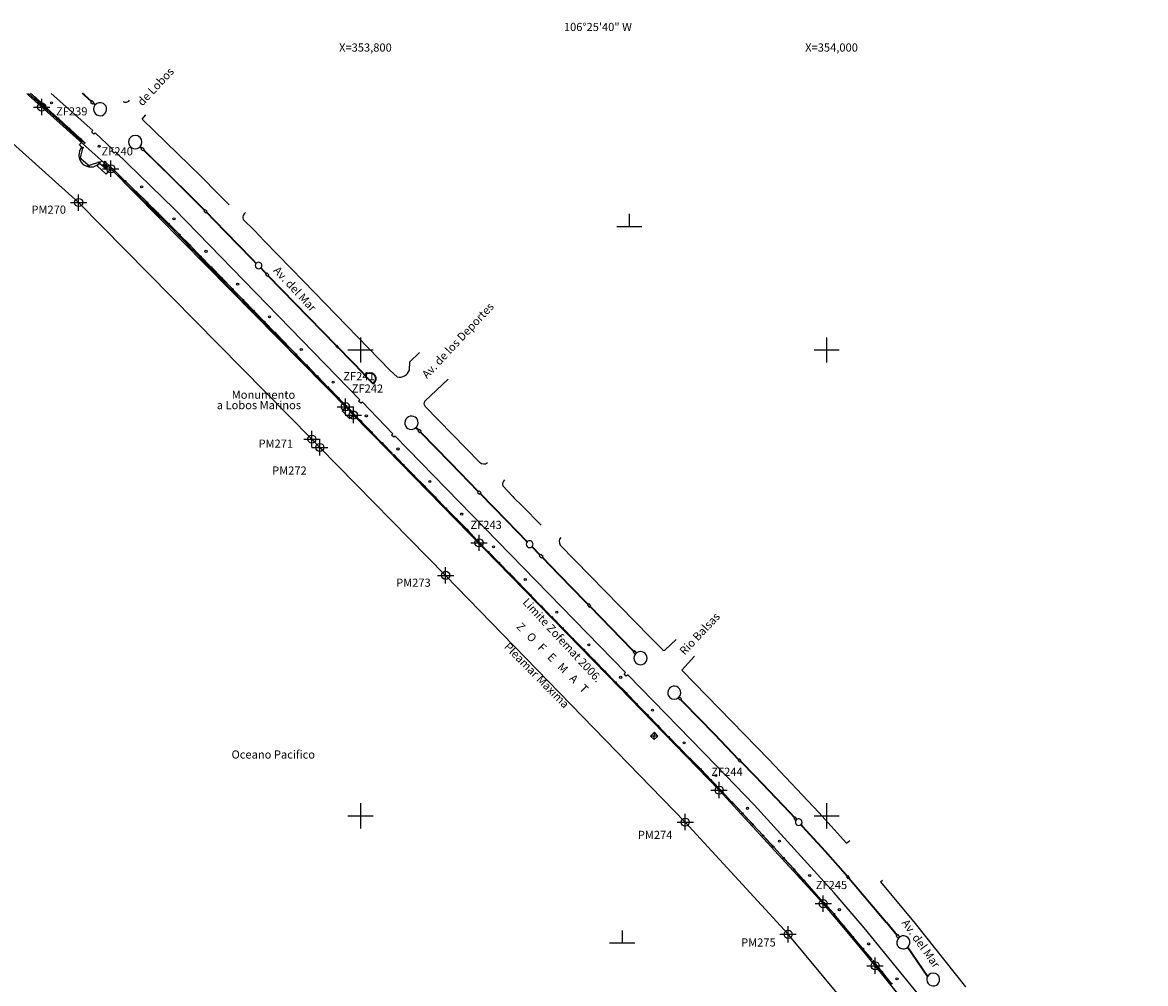
# Model space of a CAD drawing. Extents: x 353347 to 409914, y 2544167 to 2599843.
# Drawn here: x 353655 to 354137, y 2569128 to 2569541 of the extents above; entities that cross this region are included whole.
import ezdxf
from ezdxf.enums import TextEntityAlignment as Align

# ---------------------------------------------------------------- set-up
doc = ezdxf.new("R2010")
doc.units = 0
doc.header["$MEASUREMENT"] = 0
doc.header["$PDMODE"] = 34
doc.header["$PDSIZE"] = 3.5
doc.linetypes.add('OCULTA2', pattern=[0.3, 0.2, -0.1])
for name, color, linetype in [('BARANDAL', 132, 'Continuous'), ('BARANDALII', 32, 'Continuous'), ('CAMELLON', 3, 'Continuous'), ('CVL_PUNTO', 142, 'Continuous'), ('CVL_PUNTO_NUM', 7, 'Continuous'), ('CVL_RET_TX', 7, 'Continuous'), ('CVL_RETGPS', 1, 'Continuous'), ('CVL_RETUTM', 8, 'Continuous'), ('GUARNICION', 2, 'Continuous'), ('LIMITE MALECON', 210, 'Continuous'), ('LIMITE-ZOFEMAT06', 1, 'OCULTA2'), ('MAZETA', 171, 'Continuous'), ('Nombre de Concesiones', 1, 'Continuous'), ('PLEAMAR-2006', 5, 'Continuous'), ('SALVAVIDA', 204, 'Continuous'), ('TEXTOS', 7, 'Continuous')]:
    doc.layers.add(name, color=color, linetype=linetype)
doc.styles.add('MONOTXT4', font='MONOTXT4.shx')
doc.styles.add('style1', font='romantic.ttf')
doc.styles.add('style2', font='simplex.shx')

# ---------------------------------------------------------------- blocks, each defined once
blk = doc.blocks.new('BD')
at = {"layer": 'BARANDAL'}
for radius in [0.25, 0.2]:
    blk.add_circle((4967.22, 7014.96), radius, dxfattribs=at)

msp = doc.modelspace()

# ---------------------------------------------------------------- linework, layer by layer
at = {"layer": 'BARANDAL'}
msp.add_line((353805.29, 2569385.45, 10.82), (353805.13, 2569385.61, 10.81), dxfattribs=at)
for centre, radius, start, end in [((353803.92, 2569387.32, 10.81), 2.81, 78.7897, 141.9715), ((353803.92, 2569387.32, 10.81), 2.61, 78.7897, 142.5191), ((353804.29, 2569387.66, 10.81), 2.22, 292.3317, 86.5449), ((353804.29, 2569387.66, 10.82), 2.42, 294.2643, 85.9358)]:
    msp.add_arc(centre, radius, start, end, dxfattribs=at)
at = {"layer": 'BARANDALII'}
for points in [[(353660.36, 2569508.32), (353658.37, 2569510.04)], [(353660.38, 2569508.34), (353658.4, 2569510.04)], [(353660.4, 2569508.36), (353658.44, 2569510.04)], [(353665.22, 2569503.97), (353660.74, 2569507.99)], [(353665.23, 2569503.99), (353660.75, 2569508.01)], [(353665.25, 2569504.01), (353660.77, 2569508.03)], [(353670.04, 2569499.59), (353665.59, 2569503.64)], [(353670.05, 2569499.61), (353665.61, 2569503.66)], [(353670.07, 2569499.62), (353665.62, 2569503.68)], [(353674.84, 2569495.17), (353670.4, 2569499.25)], [(353674.86, 2569495.19), (353670.42, 2569499.27)], [(353674.88, 2569495.2), (353670.44, 2569499.29)], [(353679.7, 2569490.76), (353675.21, 2569494.83)], [(353679.71, 2569490.78), (353675.23, 2569494.85)], [(353679.73, 2569490.8), (353675.24, 2569494.87)], [(353681.4, 2569489.07), (353680.05, 2569490.42)], [(353681.41, 2569489.09), (353680.07, 2569490.43)], [(353681.43, 2569489.11), (353680.09, 2569490.45)], [(353679.88, 2569482.47), (353680.82, 2569486.59)], [(353679.9, 2569482.47), (353680.85, 2569486.58)], [(353679.93, 2569482.46), (353680.87, 2569486.58)], [(353683.17, 2569479.24), (353680.02, 2569482.04)], [(353683.19, 2569479.26), (353680.04, 2569482.06)], [(353683.2, 2569479.28), (353680.05, 2569482.08)], [(353687.53, 2569480.47), (353683.6, 2569479.19)], [(353687.54, 2569480.45), (353683.61, 2569479.17)], [(353687.55, 2569480.42), (353683.62, 2569479.14)], [(353694.27, 2569477.15), (353690.53, 2569480.53)], [(353694.29, 2569477.17), (353690.55, 2569480.54)], [(353694.31, 2569477.19), (353690.56, 2569480.56)], [(353698.92, 2569472.59), (353694.63, 2569476.81)], [(353698.93, 2569472.61), (353694.65, 2569476.83)], [(353698.95, 2569472.63), (353694.67, 2569476.84)], [(353703.59, 2569468.03), (353699.27, 2569472.24)], [(353703.61, 2569468.05), (353699.29, 2569472.26)], [(353703.62, 2569468.07), (353699.31, 2569472.28)], [(353708.29, 2569463.49), (353703.95, 2569467.69)], [(353708.31, 2569463.51), (353703.97, 2569467.7)], [(353708.32, 2569463.53), (353703.98, 2569467.72)], [(353712.89, 2569458.88), (353708.64, 2569463.14)], [(353712.9, 2569458.9), (353708.66, 2569463.16)], [(353712.92, 2569458.92), (353708.68, 2569463.18)], [(353717.52, 2569454.29), (353713.24, 2569458.53)], [(353717.54, 2569454.31), (353713.26, 2569458.55)], [(353717.56, 2569454.32), (353713.27, 2569458.57)], [(353722.15, 2569449.63), (353717.87, 2569453.94)], [(353722.16, 2569449.64), (353717.89, 2569453.95)], [(353722.18, 2569449.66), (353717.91, 2569453.97)], [(353726.69, 2569445), (353722.5, 2569449.27)], [(353726.7, 2569445.02), (353722.52, 2569449.29)], [(353726.72, 2569445.04), (353722.53, 2569449.31)], [(353731.23, 2569440.3), (353727.03, 2569444.65)], [(353731.24, 2569440.31), (353727.05, 2569444.66)], [(353731.26, 2569440.33), (353727.07, 2569444.68)], [(353735.8, 2569435.63), (353731.57, 2569439.94)], [(353735.82, 2569435.65), (353731.59, 2569439.96)], [(353735.84, 2569435.67), (353731.61, 2569439.97)], [(353740.35, 2569431), (353736.15, 2569435.28)], [(353740.37, 2569431.02), (353736.17, 2569435.29)], [(353740.39, 2569431.03), (353736.19, 2569435.31)], [(353744.92, 2569426.3), (353740.7, 2569430.64)], [(353744.94, 2569426.32), (353740.72, 2569430.66)], [(353744.95, 2569426.34), (353740.74, 2569430.68)], [(353749.46, 2569421.64), (353745.27, 2569425.95)], [(353749.48, 2569421.66), (353745.28, 2569425.96)], [(353749.5, 2569421.67), (353745.3, 2569425.98)], [(353754.01, 2569416.91), (353749.81, 2569421.28)], [(353754.03, 2569416.93), (353749.82, 2569421.3)], [(353754.05, 2569416.95), (353749.84, 2569421.31)], [(353758.54, 2569412.29), (353754.36, 2569416.56)], [(353758.55, 2569412.3), (353754.38, 2569416.57)], [(353758.57, 2569412.32), (353754.39, 2569416.59)], [(353763.11, 2569407.6), (353758.89, 2569411.93)], [(353763.13, 2569407.62), (353758.9, 2569411.95)], [(353763.15, 2569407.64), (353758.92, 2569411.97)], [(353767.65, 2569402.94), (353763.46, 2569407.25)], [(353767.66, 2569402.96), (353763.48, 2569407.26)], [(353767.68, 2569402.97), (353763.49, 2569407.28)], [(353772.22, 2569398.26), (353767.99, 2569402.58)], [(353772.24, 2569398.28), (353768.01, 2569402.6)], [(353772.26, 2569398.3), (353768.03, 2569402.62)], [(353776.73, 2569393.57), (353772.57, 2569397.9)], [(353776.74, 2569393.59), (353772.59, 2569397.92)], [(353776.76, 2569393.6), (353772.61, 2569397.94)], [(353781.28, 2569388.89), (353777.07, 2569393.21)], [(353781.3, 2569388.91), (353777.09, 2569393.23)], [(353781.32, 2569388.93), (353777.11, 2569393.25)], [(353785.86, 2569384.19), (353781.63, 2569388.53)], [(353785.87, 2569384.21), (353781.65, 2569388.55)], [(353785.89, 2569384.22), (353781.66, 2569388.57)], [(353790.39, 2569379.5), (353786.2, 2569383.83)], [(353790.4, 2569379.52), (353786.22, 2569383.85)], [(353790.42, 2569379.53), (353786.24, 2569383.87)], [(353793.69, 2569376.11), (353790.73, 2569379.14)], [(353793.7, 2569376.13), (353790.75, 2569379.16)], [(353793.72, 2569376.15), (353790.77, 2569379.17)], [(353795.52, 2569374.2), (353794.03, 2569375.76)], [(353795.54, 2569374.22), (353794.05, 2569375.77)], [(353795.56, 2569374.23), (353794.07, 2569375.79)], [(353799.62, 2569370), (353795.87, 2569373.84)], [(353799.63, 2569370.02), (353795.89, 2569373.86)], [(353799.65, 2569370.04), (353795.91, 2569373.88)], [(353800.09, 2569369.52), (353799.62, 2569370)], [(353800.11, 2569369.54), (353799.63, 2569370.02)], [(353800.13, 2569369.55), (353799.65, 2569370.04)], [(353804.62, 2569364.81), (353800.44, 2569369.16)], [(353804.64, 2569364.82), (353800.46, 2569369.18)], [(353804.66, 2569364.84), (353800.47, 2569369.19)], [(353809.16, 2569360.1), (353804.97, 2569364.45)], [(353809.18, 2569360.12), (353804.99, 2569364.46)], [(353809.2, 2569360.14), (353805.01, 2569364.48)], [(353813.73, 2569355.51), (353809.51, 2569359.75)], [(353813.75, 2569355.53), (353809.53, 2569359.76)], [(353813.76, 2569355.54), (353809.55, 2569359.78)], [(353818.26, 2569350.84), (353814.08, 2569355.15)], [(353818.27, 2569350.86), (353814.1, 2569355.17)], [(353818.29, 2569350.88), (353814.11, 2569355.19)], [(353822.83, 2569346.15), (353818.6, 2569350.49)], [(353822.84, 2569346.17), (353818.62, 2569350.5)], [(353822.86, 2569346.19), (353818.64, 2569350.52)], [(353827.39, 2569341.56), (353823.18, 2569345.8)], [(353827.41, 2569341.58), (353823.19, 2569345.82)], [(353827.43, 2569341.6), (353823.21, 2569345.84)], [(353831.95, 2569336.88), (353827.74, 2569341.21)], [(353831.97, 2569336.9), (353827.76, 2569341.22)], [(353831.99, 2569336.91), (353827.78, 2569341.24)], [(353836.48, 2569332.17), (353832.3, 2569336.52)], [(353836.5, 2569332.19), (353832.32, 2569336.54)], [(353836.51, 2569332.21), (353832.34, 2569336.56)], [(353841.04, 2569327.55), (353836.83, 2569331.82)], [(353841.06, 2569327.57), (353836.84, 2569331.83)], [(353841.08, 2569327.58), (353836.86, 2569331.85)], [(353845.62, 2569323), (353841.39, 2569327.19)], [(353845.63, 2569323.02), (353841.41, 2569327.21)], [(353845.65, 2569323.04), (353841.43, 2569327.23)], [(353850.1, 2569318.15), (353845.96, 2569322.65)], [(353850.12, 2569318.17), (353845.98, 2569322.66)], [(353850.14, 2569318.18), (353846, 2569322.68)], [(353854.66, 2569313.49), (353850.45, 2569317.79)], [(353854.68, 2569313.51), (353850.47, 2569317.81)], [(353854.69, 2569313.53), (353850.48, 2569317.82)], [(353859.22, 2569308.84), (353855.01, 2569313.14)], [(353859.24, 2569308.86), (353855.03, 2569313.15)], [(353859.26, 2569308.88), (353855.04, 2569313.17)], [(353863.77, 2569304.18), (353859.57, 2569308.49)], [(353863.79, 2569304.19), (353859.59, 2569308.5)], [(353863.81, 2569304.21), (353859.6, 2569308.52)], [(353868.3, 2569299.49), (353864.12, 2569303.82)], [(353868.32, 2569299.51), (353864.14, 2569303.84)], [(353868.33, 2569299.53), (353864.16, 2569303.85)], [(353872.86, 2569294.79), (353868.64, 2569299.14)], [(353872.88, 2569294.81), (353868.66, 2569299.15)], [(353872.9, 2569294.83), (353868.68, 2569299.17)], [(353877.38, 2569290.13), (353873.21, 2569294.43)], [(353877.39, 2569290.15), (353873.23, 2569294.45)], [(353877.41, 2569290.16), (353873.25, 2569294.47)], [(353881.96, 2569285.43), (353877.72, 2569289.77)], [(353881.98, 2569285.45), (353877.74, 2569289.79)], [(353882, 2569285.47), (353877.76, 2569289.81)], [(353886.53, 2569280.77), (353882.31, 2569285.08)], [(353886.55, 2569280.79), (353882.33, 2569285.09)], [(353886.57, 2569280.81), (353882.34, 2569285.11)], [(353891.08, 2569276.12), (353886.88, 2569280.42)], [(353891.1, 2569276.14), (353886.9, 2569280.43)], [(353891.12, 2569276.16), (353886.91, 2569280.45)], [(353895.68, 2569271.5), (353891.43, 2569275.77)], [(353895.7, 2569271.51), (353891.45, 2569275.78)], [(353895.72, 2569271.53), (353891.47, 2569275.8)], [(353900.21, 2569266.85), (353896.03, 2569271.14)], [(353900.22, 2569266.87), (353896.05, 2569271.16)], [(353900.24, 2569266.89), (353896.07, 2569271.18)], [(353904.77, 2569262.14), (353900.55, 2569266.49)], [(353904.8, 2569262.17), (353900.59, 2569266.53)], [(353909.31, 2569257.48), (353905.12, 2569261.78)], [(353909.32, 2569257.49), (353905.13, 2569261.8)], [(353909.34, 2569257.51), (353905.15, 2569261.82)], [(353913.91, 2569252.85), (353909.66, 2569257.12)], [(353913.93, 2569252.87), (353909.67, 2569257.14)], [(353913.94, 2569252.88), (353909.69, 2569257.16)], [(353918.4, 2569248.17), (353914.26, 2569252.49)], [(353918.42, 2569248.18), (353914.28, 2569252.51)], [(353918.44, 2569248.2), (353914.29, 2569252.53)], [(353922.97, 2569243.5), (353918.75, 2569247.81)], [(353922.98, 2569243.52), (353918.77, 2569247.83)], [(353923, 2569243.54), (353918.78, 2569247.84)], [(353927.48, 2569238.8), (353923.31, 2569243.14)], [(353927.5, 2569238.81), (353923.33, 2569243.16)], [(353927.52, 2569238.83), (353923.35, 2569243.18)], [(353932.02, 2569234.08), (353927.83, 2569238.44)], [(353932.04, 2569234.1), (353927.85, 2569238.45)], [(353932.06, 2569234.12), (353927.86, 2569238.47)], [(353936.58, 2569229.44), (353932.37, 2569233.73)], [(353936.59, 2569229.46), (353932.39, 2569233.74)], [(353936.61, 2569229.48), (353932.4, 2569233.76)], [(353941.15, 2569224.75), (353936.93, 2569229.09)], [(353941.17, 2569224.76), (353936.94, 2569229.11)], [(353941.19, 2569224.78), (353936.96, 2569229.12)], [(353945.79, 2569220.17), (353941.5, 2569224.39)], [(353945.81, 2569220.19), (353941.52, 2569224.41)], [(353945.83, 2569220.21), (353941.54, 2569224.43)], [(353950.25, 2569215.45), (353946.14, 2569219.82)], [(353950.27, 2569215.47), (353946.16, 2569219.83)], [(353950.29, 2569215.49), (353946.18, 2569219.85)], [(353954.8, 2569210.75), (353950.59, 2569215.09)], [(353954.82, 2569210.77), (353950.61, 2569215.11)], [(353954.84, 2569210.79), (353950.63, 2569215.13)], [(353959.26, 2569206.02), (353955.18, 2569210.43)], [(353959.22, 2569205.99), (353955.15, 2569210.39)], [(353959.24, 2569206.01), (353955.16, 2569210.41)], [(353963.73, 2569201.25), (353959.57, 2569205.63)], [(353963.74, 2569201.27), (353959.58, 2569205.64)], [(353963.76, 2569201.29), (353959.6, 2569205.66)], [(353968.14, 2569196.48), (353964.07, 2569200.89)], [(353968.16, 2569196.5), (353964.09, 2569200.9)], [(353968.18, 2569196.52), (353964.1, 2569200.92)], [(353972.61, 2569191.67), (353968.48, 2569196.12)], [(353972.63, 2569191.69), (353968.5, 2569196.13)], [(353972.65, 2569191.71), (353968.52, 2569196.15)], [(353976.97, 2569186.91), (353972.95, 2569191.31)], [(353976.99, 2569186.93), (353972.97, 2569191.32)], [(353977.01, 2569186.94), (353972.99, 2569191.34)], [(353981.36, 2569182.09), (353977.31, 2569186.54)], [(353981.38, 2569182.11), (353977.33, 2569186.56)], [(353981.4, 2569182.12), (353977.34, 2569186.58)], [(353985.89, 2569177.18), (353981.69, 2569181.72)], [(353985.9, 2569177.2), (353981.71, 2569181.74)], [(353985.92, 2569177.22), (353981.73, 2569181.76)], [(353990.14, 2569172.42), (353986.22, 2569176.82)], [(353990.16, 2569172.43), (353986.24, 2569176.83)], [(353990.18, 2569172.45), (353986.26, 2569176.85)], [(353998.68, 2569162.81), (353990.47, 2569172.04)], [(353998.69, 2569162.83), (353990.49, 2569172.06)], [(353998.71, 2569162.84), (353990.51, 2569172.08)], [(354003.07, 2569158.06), (353999.01, 2569162.44)], [(354003.08, 2569158.08), (353999.03, 2569162.46)], [(354003.1, 2569158.1), (353999.05, 2569162.48)], [(354007.09, 2569153.09), (354003.39, 2569157.69)], [(354007.11, 2569153.11), (354003.41, 2569157.7)], [(354007.13, 2569153.13), (354003.43, 2569157.72)], [(354011.23, 2569148.12), (354007.4, 2569152.71)], [(354011.24, 2569148.14), (354007.42, 2569152.72)], [(354011.26, 2569148.16), (354007.44, 2569152.74)], [(354015.47, 2569143.2), (354011.58, 2569147.78)], [(354015.43, 2569143.17), (354011.55, 2569147.74)], [(354015.45, 2569143.18), (354011.57, 2569147.76)], [(354019.57, 2569138.23), (354015.69, 2569142.75)], [(354019.59, 2569138.25), (354015.71, 2569142.77)], [(354019.61, 2569138.27), (354015.73, 2569142.78)], [(354023.6, 2569133.2), (354019.89, 2569137.85)], [(354023.64, 2569133.23), (354019.92, 2569137.88)], [(354027.61, 2569128.2), (354023.91, 2569132.81)], [(354027.63, 2569128.21), (354023.93, 2569132.83)], [(354027.65, 2569128.23), (354023.95, 2569132.85)]]:
    msp.add_lwpolyline(points, dxfattribs=at)
at = {"layer": 'CAMELLON'}
for p, q in [((353681.54, 2569509.24), (353680.64, 2569510.04)), ((353681.61, 2569509.31), (353680.79, 2569510.04)), ((353681.68, 2569509.39), (353680.94, 2569510.04)), ((353681.54, 2569509.24), (353684.4, 2569506.6)), ((353681.61, 2569509.31), (353684.47, 2569506.67)), ((353681.68, 2569509.39), (353684.54, 2569506.74)), ((353684.77, 2569507.01), (353684.18, 2569506.34)), ((353684.18, 2569506.34), (353685.02, 2569505.58)), ((353685.63, 2569506.25), (353684.77, 2569507.01)), ((353685.02, 2569505.58), (353685.63, 2569506.25)), ((353686.11, 2569505.12), (353685.26, 2569505.84)), ((353686.18, 2569505.2), (353685.33, 2569505.91)), ((353686.24, 2569505.27), (353685.39, 2569505.99)), ((353705.34, 2569487.17), (353706.04, 2569486.55)), ((353705.4, 2569487.25), (353706.11, 2569486.62)), ((353705.47, 2569487.32), (353706.17, 2569486.69)), ((353705.79, 2569486.31), (353706.42, 2569486.93)), ((353706.57, 2569485.51), (353705.79, 2569486.31)), ((353706.42, 2569486.93), (353707.2, 2569486.17)), ((353706.91, 2569485.81), (353706.57, 2569485.51)), ((353706.84, 2569485.74), (353718.99, 2569473.92)), ((353707.2, 2569486.17), (353706.91, 2569485.81)), ((353706.91, 2569485.81), (353719.06, 2569473.99)), ((353706.98, 2569485.88), (353719.13, 2569474.06)), ((353718.99, 2569473.92), (353726.1, 2569466.86)), ((353719.06, 2569473.99), (353726.17, 2569466.93)), ((353719.13, 2569474.06), (353726.24, 2569467)), ((353726.1, 2569466.86), (353733.01, 2569459.87)), ((353726.17, 2569466.93), (353733.08, 2569459.94)), ((353726.24, 2569467), (353733.15, 2569460.01)), ((353733.39, 2569460.24), (353732.78, 2569459.65)), ((353732.78, 2569459.65), (353733.52, 2569458.83)), ((353734.16, 2569459.47), (353733.39, 2569460.24)), ((353733.52, 2569458.83), (353734.16, 2569459.47)), ((353737.31, 2569455.45), (353733.77, 2569459.08)), ((353737.38, 2569455.52), (353733.84, 2569459.15)), ((353737.45, 2569455.59), (353733.91, 2569459.22)), ((353737.31, 2569455.45), (353747.26, 2569445.24)), ((353737.38, 2569455.52), (353747.33, 2569445.31)), ((353737.45, 2569455.59), (353747.4, 2569445.38)), ((353747.26, 2569445.24), (353753.84, 2569438.47)), ((353747.33, 2569445.31), (353753.91, 2569438.54)), ((353747.4, 2569445.38), (353753.99, 2569438.61)), ((353753.84, 2569438.47), (353755.16, 2569437.13)), ((353753.91, 2569438.54), (353755.23, 2569437.2)), ((353753.99, 2569438.61), (353755.3, 2569437.27)), ((353757.18, 2569435.09), (353758.42, 2569433.77)), ((353757.25, 2569435.16), (353758.49, 2569433.84)), ((353757.32, 2569435.22), (353758.56, 2569433.91)), ((353758.42, 2569433.77), (353759.48, 2569432.68)), ((353758.49, 2569433.84), (353759.55, 2569432.75)), ((353758.56, 2569433.91), (353759.62, 2569432.82)), ((353759.86, 2569433.07), (353759.24, 2569432.44)), ((353759.24, 2569432.44), (353760.02, 2569431.64)), ((353760.64, 2569432.29), (353759.86, 2569433.07)), ((353760.38, 2569431.94), (353760.64, 2569432.29)), ((353760.02, 2569431.64), (353760.38, 2569431.94)), ((353760.3, 2569431.87), (353777.67, 2569413.97)), ((353760.38, 2569431.94), (353777.74, 2569414.04)), ((353760.45, 2569432), (353777.81, 2569414.11)), ((353777.67, 2569413.97), (353789.56, 2569401.75)), ((353777.74, 2569414.04), (353789.64, 2569401.82)), ((353777.81, 2569414.11), (353789.71, 2569401.89)), ((353789.83, 2569402.02), (353789.44, 2569401.62)), ((353789.44, 2569401.62), (353790.25, 2569400.81)), ((353790.63, 2569401.23), (353789.83, 2569402.02)), ((353790.25, 2569400.81), (353790.63, 2569401.23)), ((353801.46, 2569389.54), (353790.37, 2569400.95)), ((353801.53, 2569389.61), (353790.44, 2569401.02)), ((353801.6, 2569389.68), (353790.51, 2569401.09)), ((353801.68, 2569389.08), (353801.44, 2569389.56)), ((353801.77, 2569389.12), (353801.53, 2569389.61)), ((353801.86, 2569389.16), (353801.62, 2569389.65)), ((353805.13, 2569385.61), (353801.68, 2569389.08)), ((353805.23, 2569385.65), (353801.77, 2569389.12)), ((353805.33, 2569385.7), (353801.84, 2569389.19)), ((353823.75, 2569366.61), (353824.83, 2569365.5)), ((353823.83, 2569366.68), (353824.9, 2569365.57)), ((353823.9, 2569366.75), (353824.97, 2569365.64)), ((353825.21, 2569365.91), (353824.59, 2569365.23)), ((353824.59, 2569365.23), (353825.35, 2569364.34)), ((353826.02, 2569365.13), (353825.21, 2569365.91)), ((353825.35, 2569364.34), (353825.64, 2569364.73)), ((353825.57, 2569364.66), (353838.59, 2569351.37)), ((353825.64, 2569364.73), (353826.02, 2569365.13)), ((353825.64, 2569364.73), (353838.66, 2569351.44)), ((353825.71, 2569364.8), (353838.73, 2569351.51)), ((353838.59, 2569351.37), (353850.5, 2569339.12)), ((353838.66, 2569351.44), (353850.57, 2569339.19)), ((353838.73, 2569351.51), (353850.64, 2569339.26)), ((353850.94, 2569339.54), (353850.2, 2569338.84)), ((353850.2, 2569338.84), (353851.02, 2569338.04)), ((353851.73, 2569338.72), (353850.94, 2569339.54)), ((353851.02, 2569338.04), (353851.38, 2569338.33)), ((353862.68, 2569326.57), (353851.31, 2569338.26)), ((353851.38, 2569338.33), (353851.73, 2569338.72)), ((353862.75, 2569326.64), (353851.38, 2569338.33)), ((353862.82, 2569326.71), (353851.45, 2569338.4)), ((353862.68, 2569326.57), (353871.46, 2569317.53)), ((353862.75, 2569326.64), (353871.53, 2569317.6)), ((353862.82, 2569326.71), (353871.6, 2569317.67)), ((353873.47, 2569315.46), (353877.01, 2569311.85)), ((353873.54, 2569315.53), (353877.08, 2569311.92)), ((353873.61, 2569315.6), (353877.15, 2569311.99)), ((353877.44, 2569312.24), (353876.71, 2569311.6)), ((353878.32, 2569311.39), (353877.44, 2569312.24)), ((353876.71, 2569311.6), (353877.6, 2569310.7)), ((353877.6, 2569310.7), (353877.97, 2569311.01)), ((353877.89, 2569310.94), (353885.42, 2569303.19)), ((353877.97, 2569311.01), (353878.32, 2569311.39)), ((353877.97, 2569311.01), (353885.49, 2569303.26)), ((353878.04, 2569311.08), (353885.56, 2569303.33)), ((353885.42, 2569303.19), (353896.25, 2569292.05)), ((353885.49, 2569303.26), (353896.32, 2569292.12)), ((353885.56, 2569303.33), (353896.39, 2569292.19)), ((353896.25, 2569292.05), (353897.67, 2569290.61)), ((353896.32, 2569292.12), (353897.74, 2569290.68)), ((353896.39, 2569292.19), (353897.81, 2569290.75)), ((353898.08, 2569290.98), (353897.41, 2569290.38)), ((353897.41, 2569290.38), (353898.16, 2569289.58)), ((353898.86, 2569290.19), (353898.08, 2569290.98)), ((353898.16, 2569289.58), (353898.86, 2569290.19)), ((353902.99, 2569285.12), (353898.44, 2569289.81)), ((353903.07, 2569285.19), (353898.51, 2569289.88)), ((353903.14, 2569285.26), (353898.58, 2569289.95)), ((353902.99, 2569285.12), (353916.47, 2569271.22)), ((353903.07, 2569285.19), (353916.55, 2569271.29)), ((353903.14, 2569285.26), (353916.62, 2569271.36)), ((353916.48, 2569271.22), (353917.2, 2569270.53)), ((353916.55, 2569271.29), (353917.27, 2569270.6)), ((353916.62, 2569271.36), (353917.34, 2569270.67)), ((353917.6, 2569270.92), (353916.94, 2569270.28)), ((353916.94, 2569270.28), (353917.81, 2569269.4)), ((353918.44, 2569270.03), (353917.6, 2569270.92)), ((353917.81, 2569269.4), (353918.17, 2569269.71)), ((353918.17, 2569269.71), (353918.44, 2569270.03)), ((353936.4, 2569250.43), (353937.01, 2569251.01)), ((353937.12, 2569249.59), (353936.4, 2569250.43)), ((353936.58, 2569250.82), (353936.7, 2569250.72)), ((353937.76, 2569250.21), (353937.01, 2569251.01)), ((353937.12, 2569249.59), (353937.76, 2569250.21)), ((353938.52, 2569248.64), (353937.37, 2569249.83)), ((353938.59, 2569248.71), (353937.44, 2569249.9)), ((353938.66, 2569248.78), (353937.51, 2569249.97)), ((353938.52, 2569248.64), (353951.86, 2569234.87)), ((353938.59, 2569248.71), (353951.93, 2569234.94)), ((353938.66, 2569248.78), (353952, 2569235.01)), ((353951.86, 2569234.87), (353962.24, 2569224.05)), ((353951.93, 2569234.94), (353962.31, 2569224.12)), ((353952.01, 2569235.01), (353962.38, 2569224.19)), ((353962.63, 2569224.45), (353961.99, 2569223.79)), ((353961.99, 2569223.79), (353962.8, 2569223.03)), ((353963.4, 2569223.68), (353962.63, 2569224.45)), ((353962.8, 2569223.03), (353963.4, 2569223.68)), ((353969.32, 2569216.87), (353963.03, 2569223.28)), ((353969.4, 2569216.94), (353963.1, 2569223.35)), ((353969.47, 2569217.01), (353963.17, 2569223.42)), ((353969.32, 2569216.87), (353984.06, 2569201.42)), ((353969.4, 2569216.94), (353984.13, 2569201.49)), ((353969.47, 2569217.01), (353984.2, 2569201.56)), ((353984.06, 2569201.42), (353986.21, 2569199.11)), ((353984.13, 2569201.49), (353986.28, 2569199.18)), ((353984.2, 2569201.56), (353986.35, 2569199.25)), ((353986.62, 2569199.5), (353985.94, 2569198.86)), ((353985.94, 2569198.86), (353986.68, 2569198.05)), ((353987.27, 2569198.63), (353986.62, 2569199.5)), ((353986.68, 2569198.05), (353987.12, 2569198.36)), ((353987.12, 2569198.36), (353987.27, 2569198.63)), ((353988.9, 2569196.15), (353989.54, 2569195.49)), ((353988.98, 2569196.21), (353989.61, 2569195.56)), ((353989.05, 2569196.27), (353989.68, 2569195.63)), ((353989.54, 2569195.49), (353999.38, 2569184.65)), ((353989.61, 2569195.56), (353999.45, 2569184.71)), ((353989.69, 2569195.62), (353999.53, 2569184.78)), ((353999.38, 2569184.65), (354006.95, 2569176.12)), ((353999.45, 2569184.71), (354007.02, 2569176.19)), ((353999.53, 2569184.78), (354007.1, 2569176.25)), ((354006.95, 2569176.12), (354008.75, 2569174.06)), ((354007.02, 2569176.19), (354008.82, 2569174.12)), ((354007.1, 2569176.25), (354008.9, 2569174.19)), ((354009.17, 2569174.43), (354008.48, 2569173.81)), ((354008.48, 2569173.81), (354009.2, 2569172.96)), ((354009.89, 2569173.55), (354009.17, 2569174.43)), ((354009.2, 2569172.96), (354009.89, 2569173.55)), ((354025.61, 2569154.28), (354009.47, 2569173.19)), ((354025.69, 2569154.34), (354009.54, 2569173.26)), ((354025.76, 2569154.41), (354009.62, 2569173.32)), ((354025.61, 2569154.28), (354030.15, 2569148.63)), ((354025.69, 2569154.34), (354030.23, 2569148.7)), ((354025.77, 2569154.41), (354030.31, 2569148.76)), ((354030.63, 2569149.06), (354029.83, 2569148.33)), ((354029.83, 2569148.33), (354030.72, 2569147.46)), ((354031.43, 2569148.11), (354030.63, 2569149.06)), ((354030.72, 2569147.46), (354031.43, 2569148.11)), ((354043.23, 2569131.04), (354034.75, 2569143.58)), ((354043.32, 2569131.1), (354034.82, 2569143.65)), ((354043.4, 2569131.16), (354034.89, 2569143.72))]:
    msp.add_line(p, q, dxfattribs=at)
for centre, radius, start, end in [((353688.3, 2569503.32, 10.89), 2.83, 59.3018, 224.8098), ((353688.28, 2569503.34, 10.89), 2.83, 225.324, 58.7876), ((353703.36, 2569489.21, 10.89), 2.84, 133.4214, 316.1233), ((353703.4, 2569489.25, 10.88), 2.84, 315.0957, 134.449), ((353756.32, 2569436.25, 10.87), 1.44, 138.841, 310.4613), ((353756.26, 2569436.2, 10.86), 1.44, 313.5707, 135.7316), ((353821.83, 2569368.67, 10.85), 2.81, 131.1335, 315.0321), ((353821.94, 2569368.77, 10.84), 2.81, 312.066, 134.0996), ((353872.57, 2569316.59, 10.72), 1.45, 135.8463, 312.4991), ((353872.58, 2569316.61, 10.72), 1.45, 311.5649, 136.7805), ((353920.13, 2569267.69, 10.66), 2.81, 134.2794, 315.4349), ((353920.16, 2569267.72, 10.65), 2.81, 314.7454, 134.9689), ((353934.65, 2569252.87, 10.61), 2.82, 37.3511, 225.8977), ((353934.65, 2569252.88, 10.61), 2.82, 226.0283, 37.2204), ((353988.05, 2569197.31, 10.58), 1.41, 38.1667, 226.4025), ((353988.07, 2569197.28, 10.58), 1.41, 225.2775, 39.2917), ((354032.97, 2569145.6, 10.59), 2.89, 49.0347, 190.2802), ((354032.89, 2569145.74, 10.62), 2.84, 193.3419, 45.973), ((354045.75, 2569129.75, 10.61), 2.79, 150.9361, 349.1497), ((354045.74, 2569129.73, 10.6), 2.79, 349.5782, 150.5076)]:
    msp.add_arc(centre, radius, start, end, dxfattribs=at)
at = {"layer": 'CVL_PUNTO', "color": 135}
for p in [(353663.24, 2569504.27), (353692.87, 2569477.74), (353679.06, 2569463.26), (353793.54, 2569375.62), (353796.95, 2569372.03), (353779.16, 2569361.72), (353782.56, 2569358.14), (353850.86, 2569317.19), (353836.55, 2569303.22), (353953.89, 2569211.04), (353939.34, 2569197.31), (353998.55, 2569162.33), (353983.49, 2569149.16), (354020.83, 2569135.65)]:
    msp.add_point(p, dxfattribs=at)
at = {"layer": 'CVL_RETGPS', "color": 1, "linetype": 'Continuous'}
for p, q in [((353915.33, 2569458.42), (353915.33, 2569453.02)), ((353909.93, 2569453.02), (353920.73, 2569453.02)), ((353912.31, 2569150.84), (353912.31, 2569145.44)), ((353906.91, 2569145.44), (353917.71, 2569145.44))]:
    msp.add_line(p, q, dxfattribs=at)
at = {"layer": 'CVL_RETUTM', "color": 8, "linetype": 'Continuous'}
for p, q in [((353800, 2569405.4), (353800, 2569394.6)), ((354000, 2569405.4), (354000, 2569394.6)), ((353794.6, 2569400), (353805.4, 2569400)), ((353994.6, 2569400), (354005.4, 2569400)), ((353800, 2569205.4), (353800, 2569194.6)), ((354000, 2569205.4), (354000, 2569194.6)), ((353794.6, 2569200), (353805.4, 2569200)), ((353994.6, 2569200), (354005.4, 2569200))]:
    msp.add_line(p, q, dxfattribs=at)
at = {"layer": 'GUARNICION'}
for p, q in [((353685.1, 2569494.15), (353667.35, 2569510.04)), ((353706.32, 2569499.06), (353707.95, 2569500.87)), ((353706.32, 2569499.06), (353726.61, 2569479.37)), ((353684.54, 2569493.58), (353685.1, 2569494.15)), ((353685.62, 2569492.56), (353684.54, 2569493.58)), ((353686.16, 2569493.14), (353685.62, 2569492.56)), ((353693.76, 2569486.05), (353686.16, 2569493.14)), ((353693.26, 2569485.52), (353693.76, 2569486.05)), ((353694.27, 2569484.47), (353693.26, 2569485.52)), ((353694.83, 2569485.04), (353694.27, 2569484.47)), ((353720.21, 2569460.37), (353694.83, 2569485.04)), ((353726.61, 2569479.37), (353731.43, 2569474.73)), ((353731.43, 2569474.73), (353733.63, 2569472.45)), ((353733.63, 2569472.45), (353736.86, 2569469.2)), ((353736.86, 2569469.2), (353743.62, 2569462.33)), ((353799.77, 2569378.63), (353720.21, 2569460.37)), ((353749.69, 2569456.05), (353754.49, 2569451.29)), ((353754.49, 2569451.29), (353758.82, 2569446.75)), ((353758.82, 2569446.75), (353775.52, 2569429.53)), ((353775.52, 2569429.53), (353812.76, 2569391.21)), ((353821.2, 2569394.94), (353825.38, 2569398.84)), ((353821.02, 2569391.29), (353821.2, 2569394.94)), ((353812.76, 2569391.21), (353815.79, 2569388.44)), ((353837.61, 2569387.5), (353827.58, 2569378)), ((353799.19, 2569378.04), (353799.77, 2569378.63)), ((353800.22, 2569377.09), (353799.19, 2569378.04)), ((353800.81, 2569377.52), (353800.22, 2569377.09)), ((353803.97, 2569374.26), (353800.81, 2569377.52)), ((353813.9, 2569364.04), (353803.97, 2569374.26)), ((353827.79, 2569375.77), (353851.12, 2569351.77)), ((353813.36, 2569363.45), (353813.9, 2569364.04)), ((353814.3, 2569362.5), (353813.36, 2569363.45)), ((353814.93, 2569362.99), (353814.3, 2569362.5)), ((353913.71, 2569261.57), (353814.93, 2569362.99)), ((353861.02, 2569341.62), (353863.14, 2569339.46)), ((353863.14, 2569339.46), (353865.36, 2569337.09)), ((353865.36, 2569337.09), (353865.85, 2569336.5)), ((353865.85, 2569336.5), (353869.34, 2569333.08)), ((353869.34, 2569333.08), (353877.46, 2569324.76)), ((353885.71, 2569316.26), (353924.14, 2569276.8)), ((353929.32, 2569271.74), (353924.14, 2569276.8)), ((353930.8, 2569271.29), (353935.44, 2569275.74)), ((353929.32, 2569271.74), (353929.41, 2569271.59)), ((353937.82, 2569262.5), (353943.39, 2569268.56)), ((353913.13, 2569260.98), (353913.71, 2569261.57)), ((353914.07, 2569260.03), (353913.13, 2569260.98)), ((353914.7, 2569260.56), (353914.07, 2569260.03)), ((353952.56, 2569221.65), (353914.7, 2569260.56)), ((353937.82, 2569262.5), (353975.35, 2569224.08)), ((353968.87, 2569204.79), (353952.56, 2569221.65)), ((353975.35, 2569224.08), (353996.63, 2569201.42)), ((354003.3, 2569167.01), (353968.87, 2569204.79)), ((353996.63, 2569201.42), (354008.61, 2569188.28)), ((354008.61, 2569188.28), (354010.03, 2569189.41)), ((354023.07, 2569171.65), (354024.04, 2569172.36)), ((354023.07, 2569171.65), (354037.98, 2569153.85)), ((354016.13, 2569151.96), (354003.3, 2569167.01)), ((354037.98, 2569153.85), (354059.63, 2569126.58)), ((354040.71, 2569121.74), (354016.13, 2569151.96))]:
    msp.add_line(p, q, dxfattribs=at)
for centre, radius, start, end in [((353699.28, 2569508.14, 10.74), 1.85, 231.2068, 327.6513), ((353752.26, 2569456.81, 10.75), 2.68, 126.8078, 196.4224), ((353816.81, 2569392.78, 10.62), 4.46, 256.7753, 340.4441), ((353828.85, 2569377, 10.55), 1.62, 141.5783, 228.9992), ((353852.9, 2569353.54, 10.66), 2.51, 224.9902, 310.1019), ((353863.93, 2569342.24, 10.64), 2.97, 137.0072, 191.9964), ((353887.82, 2569317.71, 10.56), 2.56, 137.4968, 214.6229), ((353930.2, 2569271.89, 10.55), 0.843, 200.6975, 314.7902)]:
    msp.add_arc(centre, radius, start, end, dxfattribs=at)
at = {"layer": 'LIMITE MALECON'}
for p, q in [((353671.96, 2569497.25), (353657.53, 2569510.04)), ((353680.53, 2569489.33), (353671.96, 2569497.25)), ((353671.96, 2569497.25), (353680.53, 2569489.33)), ((353679.37, 2569488.15), (353680.53, 2569489.33)), ((353680.5, 2569487.09), (353679.37, 2569488.15)), ((353689.05, 2569481.21), (353687.99, 2569480.12)), ((353687.01, 2569479.03), (353687.99, 2569480.12)), ((353687.03, 2569479.01), (353690.87, 2569475.5)), ((353687.99, 2569480.12), (353689.15, 2569479.1)), ((353688.04, 2569480.13), (353689.15, 2569479.14)), ((353689.15, 2569479.1), (353690.2, 2569480.19)), ((353689.15, 2569479.14), (353690.2, 2569480.18)), ((353689.15, 2569479.1), (353690.7, 2569477.65)), ((353689.37, 2569478.9), (353690.42, 2569479.99)), ((353689.59, 2569478.69), (353690.64, 2569479.78)), ((353689.81, 2569478.48), (353690.87, 2569479.58)), ((353690.03, 2569478.28), (353691.09, 2569479.37)), ((353692.87, 2569477.74), (353690.2, 2569480.19)), ((353690.25, 2569478.07), (353691.31, 2569479.17)), ((353690.47, 2569477.87), (353691.53, 2569478.97)), ((353690.7, 2569477.65), (353691.75, 2569478.74)), ((353690.85, 2569475.51), (353692.87, 2569477.74)), ((353717.39, 2569453.8), (353692.87, 2569477.74)), ((353793.54, 2569375.62), (353717.39, 2569453.8)), ((353793.54, 2569375.62), (353792.09, 2569373.88)), ((353792.09, 2569373.88), (353795.23, 2569370.59)), ((353795.23, 2569370.59), (353796.95, 2569372.03)), ((353799.26, 2569369.66), (353796.95, 2569372.03)), ((353900.12, 2569266.35), (353799.26, 2569369.66)), ((353950.14, 2569214.97), (353900.12, 2569266.35)), ((353953.89, 2569211.04), (353950.14, 2569214.97)), ((353998.55, 2569162.33), (353953.89, 2569211.04)), ((354011.11, 2569147.64), (353998.55, 2569162.33)), ((354035.5, 2569117.58), (354011.11, 2569147.64))]:
    msp.add_line(p, q, dxfattribs=at)
msp.add_arc((353684.28, 2569483.63, 10.78), 5.11, 137.5072, 316.6255, dxfattribs=at)
at = {"layer": 'LIMITE-ZOFEMAT06', "ltscale": 50, "const_width": 0.5}
msp.add_lwpolyline([(354190.59, 2568916.37), (354132.56, 2568992.08), (354105.92, 2569026.14), (354092.23, 2569041.64), (354069.37, 2569071.11), (354049.35, 2569099.73), (354020.83, 2569135.65), (353998.55, 2569162.33), (353953.89, 2569211.04), (353850.86, 2569317.19), (353796.95, 2569372.03), (353793.54, 2569375.62), (353692.87, 2569477.74), (353656.79, 2569510.04)], dxfattribs=at)
at = {"layer": 'MAZETA'}
for centre in [(353667.45, 2569506.02, 13.23), (353687.9, 2569487.41, 13.17), (353706.1, 2569470.02, 13.16), (353719.99, 2569456.27, 13.15), (353733.72, 2569442.3, 12.09), (353747.3, 2569428.22, 12.16), (353747.3, 2569428.22, 12.16), (353760.97, 2569414.19, 12.04), (353760.97, 2569414.19, 12.04), (353774.62, 2569400.21, 12.09), (353774.62, 2569400.21, 12.09), (353788.29, 2569386.16, 12.27), (353788.29, 2569386.16, 12.27), (353802.52, 2569371.66, 12), (353802.52, 2569371.66, 12), (353816.08, 2569357.49, 12.84), (353816.08, 2569357.49, 12.84), (353829.77, 2569343.52, 13.06), (353829.77, 2569343.52, 13.06), (353829.77, 2569343.52, 13.06), (353843.42, 2569329.54, 13.1), (353857.1, 2569315.46, 11.87), (353870.71, 2569301.46, 13.24), (353884.29, 2569287.4, 12.08), (353897.96, 2569273.39, 12.11), (353911.65, 2569259.44, 11.68), (353925.27, 2569245.33, 11.64), (353938.9, 2569231.36, 11.61), (353952.5, 2569217.36, 11.57), (353966.08, 2569203.23, 11.67), (353979.81, 2569189.1, 11.76), (353992.74, 2569174.37, 11.51), (354005.47, 2569159.74, 11.49), (354018.02, 2569145.02, 11.59), (354030.21, 2569130.01, 11.53)]:
    msp.add_circle(centre, 0.45, dxfattribs=at)
at = {"layer": 'PLEAMAR-2006'}
msp.add_lwpolyline([(354174.55, 2568904.42), (354116.75, 2568979.83), (354090.53, 2569013.35), (354076.82, 2569028.88), (354053.27, 2569059.24), (354033.31, 2569087.77), (354005.32, 2569123.02), (353983.49, 2569149.16), (353939.34, 2569197.31), (353836.55, 2569303.22), (353782.56, 2569358.14), (353779.16, 2569361.72), (353679.06, 2569463.26), (353635, 2569502.71), (353626.77, 2569510.04)], dxfattribs=at)
at = {"layer": 'SALVAVIDA'}
for p, q in [((353924.49, 2569234.25, 8.61), (353926.21, 2569235.91, 8.64)), ((353926.01, 2569232.76, 8.63), (353926.21, 2569235.91, 8.64)), ((353927.56, 2569234.2, 8.7), (353926.21, 2569235.91, 8.64)), ((353924.49, 2569234.25, 8.61), (353926.01, 2569232.76, 8.63)), ((353927.56, 2569234.2, 8.7), (353924.49, 2569234.25, 8.61)), ((353926.01, 2569232.76, 8.63), (353927.56, 2569234.2, 8.7))]:
    msp.add_line(p, q, dxfattribs=at)

# ---------------------------------------------------------------- block references
at = {"layer": 'BARANDAL'}
for p, rotation in [((347997.75, 2563041.69), 354.0927265602587), ((348002.61, 2563037.33), 354.0927265602587), ((348007.42, 2563032.95), 354.0927265602587), ((348012.23, 2563028.52), 354.0927265602587), ((348017.08, 2563024.12), 354.0927265602587), ((348018.09, 2563020.33), 354.0927265602587), ((348018.78, 2563022.42), 354.0927265602587), ((348017.04, 2563015.73), 354.0927265602587), ((348024.97, 2563014.03), 354.0927265602587), ((348027.55, 2563014.22), 354.0927265602587), ((348020.56, 2563012.6), 354.0927265602587), ((348031.66, 2563010.51), 354.0927265602587), ((348036.3, 2563005.94), 354.0927265602587), ((348040.97, 2563001.39), 354.0927265602587), ((348045.67, 2562996.84), 354.0927265602587), ((348050.27, 2562992.23), 354.0927265602587), ((348054.9, 2562987.64), 354.0927265602587), ((348059.53, 2562982.97), 354.0927265602587), ((348064.06, 2562978.35), 354.0927265602587), ((348068.61, 2562973.64), 354.0927265602587), ((348073.18, 2562968.98), 354.0927265602587), ((348077.73, 2562964.34), 354.0927265602587), ((348082.3, 2562959.65), 354.0927265602587), ((348086.84, 2562954.98), 354.0927265602587), ((348091.39, 2562950.26), 354.0927265602587), ((348095.92, 2562945.63), 354.0927265602587), ((348100.49, 2562940.95), 354.0927265602587), ((348105.03, 2562936.28), 354.0927265602587), ((348109.6, 2562931.61), 354.0927265602587), ((348114.1, 2562926.91), 354.0927265602587), ((348118.67, 2562922.24), 354.0927265602587), ((348123.24, 2562917.54), 354.0927265602587), ((348127.77, 2562912.84), 354.0927265602587), ((348131.07, 2562909.46), 354.0927265602587), ((348132.9, 2562907.54), 354.0927265602587), ((348139.13, 2562901.41), 354.1073933589533), ((348143.66, 2562896.7), 354.1073933589533), ((348148.2, 2562892), 354.1073933589533), ((348157.29, 2562882.74), 354.1073933589533), ((348161.86, 2562878.05), 354.1073933589533), ((348166.43, 2562873.46), 354.1073933589533), ((348170.48, 2562869), 354.1073933589533), ((348170.99, 2562868.78), 354.1073933589533), ((348175.51, 2562864.07, 12.21), 354.1073933589533), ((348180.08, 2562859.45, 11.76), 354.1073933589533), ((348184.65, 2562854.91, 11.69), 354.1073933589533), ((348189.13, 2562850.04, 11.74), 354.1073933589533), ((348193.69, 2562845.39, 11.73), 354.1073933589533), ((348198.25, 2562840.74, 11.78), 354.1073933589533), ((348202.81, 2562836.07, 11.74), 354.1073933589533), ((348207.33, 2562831.39, 11.74), 354.1073933589533), ((348211.9, 2562826.69, 11.79), 354.1073933589533), ((348216.41, 2562822.03, 11.74), 354.1073933589533), ((348220.99, 2562817.33, 11.91), 354.1073933589533), ((348225.57, 2562812.67, 11.72), 354.1073933589533), ((348230.12, 2562808.02, 11.71), 354.1073933589533), ((348234.72, 2562803.39, 11.69), 354.1073933589533), ((348239.24, 2562798.75, 11.68), 354.1073933589533), ((348243.8, 2562794.03, 13.2), 354.1073933589533), ((348248.34, 2562789.37), 354.1073933589533), ((348252.95, 2562784.75), 354.1073933589533), ((348257.43, 2562780.06), 354.1073933589533), ((348262, 2562775.4), 354.1073933589533), ((348266.52, 2562770.69), 354.1073933589533), ((348266.52, 2562770.69), 354.1073933589533), ((348271.05, 2562765.98), 354.1073933589533), ((348275.61, 2562761.34), 354.1073933589533), ((348280.19, 2562756.64), 354.1073933589533), ((348284.83, 2562752.07), 354.1073933589533), ((348289.28, 2562747.35), 354.1073933589533), ((348293.84, 2562742.65), 354.1073933589533), ((348298.26, 2562737.88), 354.1073933589533), ((348302.76, 2562733.15), 354.1073933589533), ((348307.17, 2562728.37), 354.1073933589533), ((348311.64, 2562723.56), 354.1073933589533), ((348316, 2562718.8), 354.1073933589533), ((348320.39, 2562713.98), 354.1073933589533), ((348324.92, 2562709.08), 354.1073933589533), ((348329.17, 2562704.3), 354.1073933589533), ((348337.7, 2562694.7), 354.1073933589533), ((348342.1, 2562689.95), 354.1073933589533), ((348346.11, 2562684.97), 354.1073933589533), ((348350.25, 2562680.01), 354.1073933589533), ((348354.45, 2562675.05), 354.1073933589533), ((348362.62, 2562665.08), 354.1073933589533), ((348366.63, 2562660.08), 354.1073933589533)]:
    msp.add_blockref('BD', p, dxfattribs=dict(at, rotation=rotation))

# ---------------------------------------------------------------- texts
at = {"layer": 'CVL_PUNTO_NUM', "color": 7, "style": 'MONOTXT4'}
for s, p in [('ZF239', (353669.39, 2569500.66)), ('ZF240', (353688.89, 2569483.5)), ('PM270', (353658.8, 2569458.46)), ('ZF241', (353792.62, 2569386.95, 10.81)), ('ZF242', (353796.25, 2569381.67)), ('PM271', (353756.24, 2569358.03)), ('PM272', (353762.08, 2569346.48)), ('ZF243', (353847.17, 2569323.14)), ('PM273', (353815.3, 2569298.33)), ('ZF244', (353950.52, 2569217.17)), ('PM274', (353919, 2569190.08)), ('ZF245', (353995.35, 2569168.56)), ('PM275', (353963.32, 2569143.9))]:
    msp.add_text(s, height=3.5, dxfattribs=at).set_placement(p)
at = {"layer": 'CVL_RET_TX', "color": 5, "style": 'MONOTXT4'}
msp.add_text('106%%d25\'40" W', height=3.5, dxfattribs=at).set_placement((353916.45, 2569538.63), align=Align.MIDDLE_RIGHT)
at = {"layer": 'CVL_RET_TX', "color": 7, "style": 'MONOTXT4'}
for s, p in [('X=353,800', (353813.43, 2569529.8)), ('X=354,000', (354013.43, 2569529.8))]:
    msp.add_text(s, height=3.5, dxfattribs=at).set_placement(p, align=Align.MIDDLE_RIGHT)
at = {"layer": 'LIMITE-ZOFEMAT06', "ltscale": 50, "style": 'MONOTXT4'}
msp.add_text('Limite Zofemat 2006.', height=3.5, rotation=312.86, dxfattribs=at).set_placement((353869.32, 2569291.45))
at = {"layer": 'Nombre de Concesiones', "color": 7, "style": 'style2'}
for s, rotation, p in [('de Lobos', 46.8924, (353706.43, 2569504.45)), ('Av. del Mar', 312.9922, (353762.35, 2569433.86)), ('Av. de los Deportes', 46.8924, (353828.58, 2569387.41)), ('Rio Balsas', 46.8924, (353939.07, 2569268.74)), ('Av. del Mar', 305.5215, (354032.04, 2569154.05))]:
    msp.add_text(s, height=3.5, rotation=rotation, dxfattribs=at).set_placement(p)
for s, p in [('Monumento', (353744.75, 2569379.03)), ('a Lobos Marinos', (353738.34, 2569374.56)), ('Oceano Pacifico', (353744.66, 2569224.59))]:
    msp.add_text(s, height=3.5, dxfattribs=at).set_placement(p)
at = {"layer": 'PLEAMAR-2006', "style": 'MONOTXT4'}
msp.add_text('Pleamar Maxima', height=3.5, rotation=314.5949, dxfattribs=at).set_placement((353861.36, 2569272.32))
at = {"layer": 'TEXTOS', "color": 136, "style": 'style1'}
msp.add_text('Z   O   F   E   M   A   T', height=3.5, rotation=315.5327, dxfattribs=at).set_placement((353866.61, 2569280.9))

doc.saveas('drawing.dxf')
